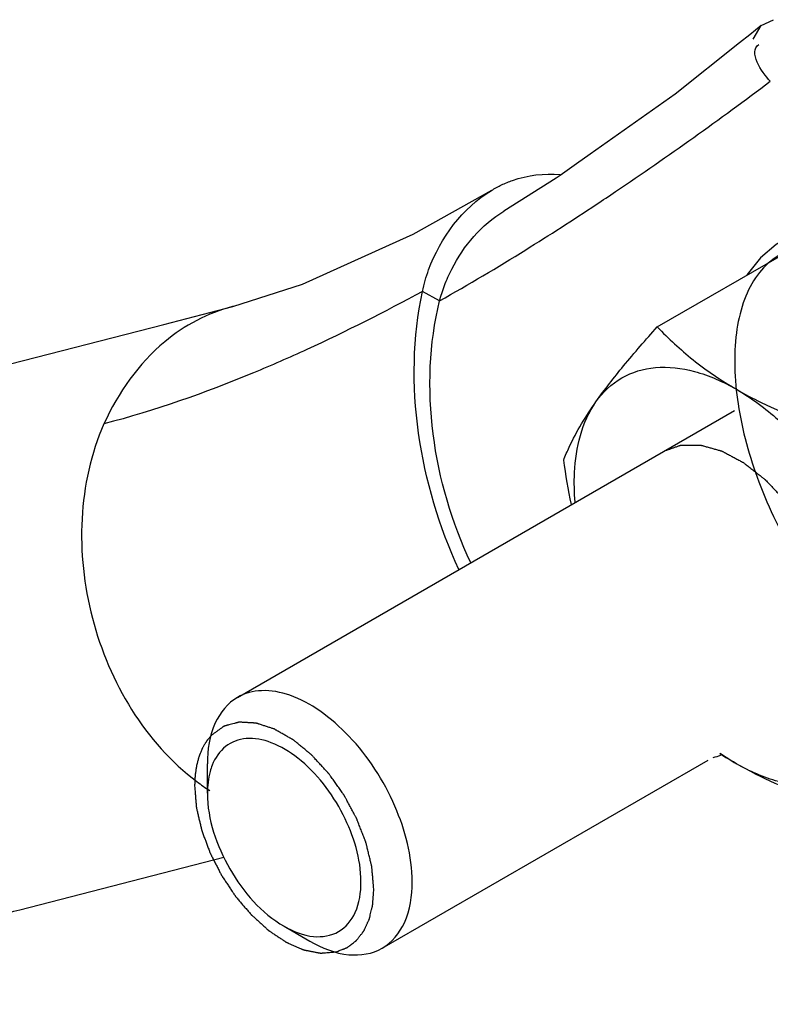
# Model space of a CAD drawing. Units: millimetres. Extents: x -4913 to 9493, y -6456 to -773.
# Drawn here: x 4694 to 4726, y -2613 to -2572 of the extents above; entities that cross this region are included whole.
import ezdxf

# ---------------------------------------------------------------- set-up
doc = ezdxf.new("R2010")
doc.units = ezdxf.units.MM
doc.header["$LTSCALE"] = 346.5
doc.layers.get('0').update_dxf_attribs({"linetype": 'CONTINUOUS'})
doc.layers.add('ASSI', color=7, linetype='CONTINUOUS')
doc.layers.add('GEOM', color=7, linetype='CONTINUOUS')

msp = doc.modelspace()

# ---------------------------------------------------------------- linework, layer by layer
at = {"color": 2, "linetype": 'Continuous'}
for points, knots in [([(4721.173, -2589.978), (4721.213, -2589.964), (4721.294, -2589.936), (4721.414, -2589.893), (4721.535, -2589.85), (4721.635, -2589.814), (4721.716, -2589.786), (4721.766, -2589.768), (4721.806, -2589.754), (4721.831, -2589.745), (4721.851, -2589.738), (4721.863, -2589.734), (4721.87, -2589.731), (4721.875, -2589.729), (4721.883, -2589.73), (4721.891, -2589.73), (4721.909, -2589.73), (4721.935, -2589.729), (4721.969, -2589.729), (4722.004, -2589.729), (4722.05, -2589.729), (4722.108, -2589.729), (4722.177, -2589.729), (4722.246, -2589.728), (4722.315, -2589.728), (4722.384, -2589.728), (4722.454, -2589.728), (4722.511, -2589.727), (4722.558, -2589.727), (4722.592, -2589.727), (4722.621, -2589.727), (4722.644, -2589.727), (4722.659, -2589.727), (4722.669, -2589.727), (4722.674, -2589.727), (4722.68, -2589.727), (4722.688, -2589.729), (4722.701, -2589.733), (4722.717, -2589.737), (4722.742, -2589.744), (4722.774, -2589.753), (4722.825, -2589.767), (4722.888, -2589.785), (4722.965, -2589.807), (4723.041, -2589.828), (4723.117, -2589.85), (4723.193, -2589.871), (4723.27, -2589.892), (4723.346, -2589.914), (4723.41, -2589.932), (4723.46, -2589.946), (4723.499, -2589.957), (4723.53, -2589.965), (4723.553, -2589.972), (4723.565, -2589.975), (4723.575, -2589.98), (4723.585, -2589.985), (4723.598, -2589.992), (4723.62, -2590.004), (4723.652, -2590.021), (4723.691, -2590.042), (4723.743, -2590.07), (4723.833, -2590.118), (4723.962, -2590.187), (4724.117, -2590.27), (4724.246, -2590.339), (4724.336, -2590.387), (4724.382, -2590.411), (4724.407, -2590.425), (4724.427, -2590.436), (4724.443, -2590.444), (4724.456, -2590.451), (4724.469, -2590.458), (4724.485, -2590.471), (4724.51, -2590.49), (4724.542, -2590.515), (4724.593, -2590.555), (4724.656, -2590.605), (4724.758, -2590.685), (4724.86, -2590.764), (4724.961, -2590.844), (4725.038, -2590.904), (4725.114, -2590.963), (4725.178, -2591.013), (4725.228, -2591.053), (4725.267, -2591.083), (4725.298, -2591.108), (4725.324, -2591.128), (4725.34, -2591.14), (4725.351, -2591.149), (4725.357, -2591.154), (4725.363, -2591.16), (4725.371, -2591.168), (4725.383, -2591.181), (4725.398, -2591.197), (4725.434, -2591.235), (4725.489, -2591.293), (4725.562, -2591.369), (4725.659, -2591.472), (4725.78, -2591.6), (4725.902, -2591.727), (4725.999, -2591.83), (4726.059, -2591.894), (4726.108, -2591.945), (4726.144, -2591.983), (4726.172, -2592.012), (4726.19, -2592.031), (4726.197, -2592.039), (4726.204, -2592.045), (4726.209, -2592.053), (4726.218, -2592.065), (4726.231, -2592.084), (4726.253, -2592.113), (4726.279, -2592.149), (4726.311, -2592.193), (4726.354, -2592.252), (4726.407, -2592.325), (4726.492, -2592.442), (4726.598, -2592.588), (4726.704, -2592.734), (4726.789, -2592.851), (4726.842, -2592.924), (4726.884, -2592.983), (4726.911, -2593.019), (4726.932, -2593.049), (4726.946, -2593.067), (4726.954, -2593.083), (4726.963, -2593.099), (4726.979, -2593.127), (4727.001, -2593.167), (4727.036, -2593.231), (4727.08, -2593.311), (4727.133, -2593.406), (4727.204, -2593.534), (4727.274, -2593.662), (4727.345, -2593.79), (4727.398, -2593.886), (4727.442, -2593.966), (4727.477, -2594.03), (4727.504, -2594.078), (4727.526, -2594.118), (4727.543, -2594.15), (4727.562, -2594.181), (4727.578, -2594.224), (4727.605, -2594.291), (4727.638, -2594.376), (4727.679, -2594.477), (4727.719, -2594.579), (4727.773, -2594.714), (4727.827, -2594.849), (4727.88, -2594.984), (4727.921, -2595.086), (4727.954, -2595.17), (4727.981, -2595.238), (4727.998, -2595.28), (4728.011, -2595.314), (4728.02, -2595.335), (4728.026, -2595.352), (4728.032, -2595.365), (4728.034, -2595.377), (4728.038, -2595.393), (4728.043, -2595.414), (4728.052, -2595.447), (4728.062, -2595.488), (4728.074, -2595.538), (4728.091, -2595.604), (4728.119, -2595.719), (4728.152, -2595.851), (4728.185, -2595.984), (4728.209, -2596.083), (4728.234, -2596.182), (4728.254, -2596.264), (4728.271, -2596.33), (4728.283, -2596.38), (4728.295, -2596.429), (4728.306, -2596.471), (4728.313, -2596.499), (4728.317, -2596.516), (4728.318, -2596.532), (4728.32, -2596.552), (4728.323, -2596.583), (4728.326, -2596.623), (4728.332, -2596.687), (4728.339, -2596.766), (4728.35, -2596.893), (4728.365, -2597.052), (4728.387, -2597.306), (4728.404, -2597.497), (4728.416, -2597.624)], [0, 0, 0, 0, 0.015625, 0.03125, 0.046875, 0.0625, 0.070312, 0.078125, 0.082031, 0.085938, 0.087891, 0.089844, 0.090332, 0.09082, 0.091797, 0.092773, 0.09375, 0.097656, 0.101562, 0.105469, 0.109375, 0.117188, 0.125, 0.132812, 0.140625, 0.148438, 0.15625, 0.164062, 0.167969, 0.171875, 0.175781, 0.177734, 0.179688, 0.180664, 0.181152, 0.181641, 0.182617, 0.183594, 0.185547, 0.1875, 0.191406, 0.195312, 0.203125, 0.210938, 0.21875, 0.226562, 0.234375, 0.242188, 0.25, 0.257812, 0.261719, 0.265625, 0.269531, 0.271484, 0.272461, 0.273438, 0.274414, 0.275391, 0.277344, 0.28125, 0.285156, 0.289062, 0.296875, 0.3125, 0.328125, 0.34375, 0.351562, 0.355469, 0.357422, 0.359375, 0.361328, 0.362305, 0.363281, 0.365234, 0.367188, 0.371094, 0.375, 0.382812, 0.390625, 0.40625, 0.414062, 0.421875, 0.429688, 0.4375, 0.441406, 0.445312, 0.449219, 0.451172, 0.453125, 0.454102, 0.45459, 0.455078, 0.456055, 0.457031, 0.458984, 0.460938, 0.46875, 0.476562, 0.484375, 0.5, 0.515625, 0.523438, 0.53125, 0.535156, 0.539062, 0.542969, 0.543945, 0.544922, 0.54541, 0.545898, 0.546875, 0.548828, 0.550781, 0.554688, 0.558594, 0.5625, 0.570312, 0.578125, 0.59375, 0.609375, 0.617188, 0.625, 0.628906, 0.632812, 0.634766, 0.636719, 0.637695, 0.638672, 0.640625, 0.644531, 0.648438, 0.65625, 0.664062, 0.671875, 0.6875, 0.695312, 0.703125, 0.710938, 0.714844, 0.71875, 0.722656, 0.724609, 0.726562, 0.730469, 0.734375, 0.742188, 0.75, 0.757812, 0.765625, 0.78125, 0.789062, 0.796875, 0.804688, 0.808594, 0.8125, 0.814453, 0.816406, 0.817383, 0.818359, 0.819336, 0.820312, 0.822266, 0.824219, 0.828125, 0.832031, 0.835938, 0.84375, 0.859375, 0.867188, 0.875, 0.882812, 0.890625, 0.894531, 0.898438, 0.902344, 0.90625, 0.908203, 0.90918, 0.910156, 0.912109, 0.914062, 0.917969, 0.921875, 0.929688, 0.9375, 0.953125, 0.96875, 1, 1, 1, 1]), ([(4709.147, -2608.136), (4709.137, -2608.019), (4709.122, -2607.843), (4709.104, -2607.638), (4709.094, -2607.521), (4709.086, -2607.433), (4709.08, -2607.359), (4709.075, -2607.301), (4709.072, -2607.264), (4709.069, -2607.235), (4709.067, -2607.216), (4709.066, -2607.204), (4709.066, -2607.196), (4709.063, -2607.188), (4709.061, -2607.179), (4709.056, -2607.156), (4709.047, -2607.121), (4709.036, -2607.074), (4709.025, -2607.028), (4709.01, -2606.966), (4708.983, -2606.858), (4708.946, -2606.703), (4708.909, -2606.548), (4708.882, -2606.44), (4708.867, -2606.378), (4708.856, -2606.331), (4708.845, -2606.285), (4708.836, -2606.25), (4708.831, -2606.227), (4708.828, -2606.215), (4708.825, -2606.203), (4708.818, -2606.188), (4708.811, -2606.168), (4708.799, -2606.137), (4708.784, -2606.098), (4708.759, -2606.035), (4708.729, -2605.957), (4708.693, -2605.864), (4708.656, -2605.77), (4708.62, -2605.676), (4708.584, -2605.582), (4708.547, -2605.489), (4708.517, -2605.41), (4708.493, -2605.348), (4708.474, -2605.301), (4708.459, -2605.262), (4708.449, -2605.235), (4708.442, -2605.219), (4708.439, -2605.207), (4708.432, -2605.196), (4708.424, -2605.181), (4708.41, -2605.154), (4708.389, -2605.117), (4708.365, -2605.071), (4708.333, -2605.011), (4708.292, -2604.936), (4708.243, -2604.845), (4708.195, -2604.755), (4708.146, -2604.664), (4708.097, -2604.573), (4708.049, -2604.483), (4708.008, -2604.407), (4707.976, -2604.347), (4707.955, -2604.309), (4707.939, -2604.279), (4707.929, -2604.26), (4707.921, -2604.245), (4707.912, -2604.231), (4707.894, -2604.207), (4707.87, -2604.172), (4707.83, -2604.116), (4707.781, -2604.047), (4707.703, -2603.936), (4707.605, -2603.797), (4707.507, -2603.658), (4707.428, -2603.547), (4707.379, -2603.477), (4707.34, -2603.422), (4707.315, -2603.387), (4707.298, -2603.363), (4707.288, -2603.349), (4707.277, -2603.337), (4707.263, -2603.321), (4707.24, -2603.297), (4707.212, -2603.266), (4707.167, -2603.217), (4707.111, -2603.156), (4707.043, -2603.082), (4706.975, -2603.009), (4706.908, -2602.935), (4706.84, -2602.861), (4706.772, -2602.788), (4706.716, -2602.726), (4706.671, -2602.677), (4706.637, -2602.64), (4706.609, -2602.61), (4706.589, -2602.588), (4706.578, -2602.576), (4706.57, -2602.566), (4706.561, -2602.56), (4706.549, -2602.55), (4706.528, -2602.533), (4706.498, -2602.508), (4706.463, -2602.479), (4706.415, -2602.44), (4706.356, -2602.392), (4706.285, -2602.333), (4706.213, -2602.275), (4706.142, -2602.217), (4706.071, -2602.159), (4706, -2602.1), (4705.94, -2602.052), (4705.893, -2602.013), (4705.863, -2601.989), (4705.84, -2601.969), (4705.825, -2601.957), (4705.814, -2601.948), (4705.808, -2601.944), (4705.802, -2601.941), (4705.795, -2601.936), (4705.777, -2601.926), (4705.749, -2601.91), (4705.713, -2601.889), (4705.676, -2601.868), (4705.628, -2601.841), (4705.543, -2601.792), (4705.422, -2601.722), (4705.301, -2601.653), (4705.216, -2601.604), (4705.167, -2601.576), (4705.131, -2601.555), (4705.094, -2601.535), (4705.067, -2601.519), (4705.049, -2601.509), (4705.041, -2601.504), (4705.035, -2601.501), (4705.029, -2601.498), (4705.019, -2601.495), (4705.004, -2601.49), (4704.98, -2601.482), (4704.951, -2601.473), (4704.903, -2601.457), (4704.844, -2601.438), (4704.773, -2601.414), (4704.702, -2601.391), (4704.631, -2601.368), (4704.56, -2601.345), (4704.489, -2601.321), (4704.429, -2601.302), (4704.382, -2601.286), (4704.352, -2601.277), (4704.329, -2601.269), (4704.311, -2601.263), (4704.296, -2601.258), (4704.286, -2601.255), (4704.28, -2601.253), (4704.275, -2601.251), (4704.271, -2601.251), (4704.266, -2601.251), (4704.256, -2601.25), (4704.242, -2601.249), (4704.225, -2601.248), (4704.203, -2601.247), (4704.176, -2601.245), (4704.131, -2601.243), (4704.076, -2601.24), (4704.01, -2601.236), (4703.943, -2601.232), (4703.877, -2601.228), (4703.811, -2601.224), (4703.744, -2601.22), (4703.689, -2601.217), (4703.645, -2601.214), (4703.617, -2601.213), (4703.595, -2601.212), (4703.581, -2601.211), (4703.571, -2601.21), (4703.566, -2601.21), (4703.561, -2601.212), (4703.555, -2601.213), (4703.545, -2601.216), (4703.533, -2601.219), (4703.514, -2601.224), (4703.489, -2601.231), (4703.46, -2601.239), (4703.421, -2601.249), (4703.352, -2601.268), (4703.254, -2601.294), (4703.156, -2601.32), (4703.088, -2601.338), (4703.049, -2601.349), (4703.019, -2601.357), (4702.995, -2601.363), (4702.975, -2601.368), (4702.963, -2601.372), (4702.953, -2601.374), (4702.947, -2601.376), (4702.942, -2601.377), (4702.938, -2601.38), (4702.931, -2601.385), (4702.921, -2601.392), (4702.904, -2601.404), (4702.884, -2601.419), (4702.851, -2601.443), (4702.81, -2601.472), (4702.76, -2601.508), (4702.695, -2601.555), (4702.613, -2601.614), (4702.514, -2601.685), (4702.448, -2601.732), (4702.416, -2601.756)], [0, 0, 0, 0, 0.03125, 0.046875, 0.054688, 0.0625, 0.070312, 0.074219, 0.078125, 0.080078, 0.082031, 0.083008, 0.083496, 0.083984, 0.084961, 0.085938, 0.089844, 0.09375, 0.097656, 0.101562, 0.109375, 0.125, 0.140625, 0.148438, 0.152344, 0.15625, 0.160156, 0.164062, 0.165039, 0.166016, 0.166992, 0.167969, 0.169922, 0.171875, 0.175781, 0.179688, 0.1875, 0.195312, 0.203125, 0.210938, 0.21875, 0.226562, 0.234375, 0.238281, 0.242188, 0.246094, 0.248047, 0.249023, 0.25, 0.250977, 0.251953, 0.253906, 0.257812, 0.261719, 0.265625, 0.273438, 0.28125, 0.289062, 0.296875, 0.304688, 0.3125, 0.320312, 0.324219, 0.328125, 0.330078, 0.332031, 0.333008, 0.333984, 0.335938, 0.339844, 0.34375, 0.351562, 0.359375, 0.375, 0.390625, 0.398438, 0.40625, 0.410156, 0.414062, 0.416016, 0.416992, 0.417969, 0.419922, 0.421875, 0.425781, 0.429688, 0.4375, 0.445312, 0.453125, 0.460938, 0.46875, 0.476562, 0.484375, 0.488281, 0.492188, 0.496094, 0.498047, 0.499023, 0.5, 0.500977, 0.501953, 0.503906, 0.507812, 0.511719, 0.515625, 0.523438, 0.53125, 0.539062, 0.546875, 0.554688, 0.5625, 0.570312, 0.574219, 0.578125, 0.580078, 0.582031, 0.583008, 0.583496, 0.583984, 0.584961, 0.585938, 0.589844, 0.59375, 0.597656, 0.601562, 0.609375, 0.625, 0.640625, 0.648438, 0.652344, 0.65625, 0.660156, 0.664062, 0.665039, 0.666016, 0.666504, 0.666992, 0.667969, 0.669922, 0.671875, 0.675781, 0.679688, 0.6875, 0.695312, 0.703125, 0.710938, 0.71875, 0.726562, 0.734375, 0.738281, 0.742188, 0.744141, 0.746094, 0.748047, 0.749023, 0.749512, 0.75, 0.750488, 0.750977, 0.751953, 0.753906, 0.755859, 0.757812, 0.761719, 0.765625, 0.773438, 0.78125, 0.789062, 0.796875, 0.804688, 0.8125, 0.820312, 0.824219, 0.828125, 0.830078, 0.832031, 0.833008, 0.833496, 0.833984, 0.834961, 0.835938, 0.837891, 0.839844, 0.84375, 0.847656, 0.851562, 0.859375, 0.875, 0.890625, 0.898438, 0.902344, 0.90625, 0.910156, 0.912109, 0.914062, 0.915039, 0.916016, 0.916504, 0.916992, 0.917969, 0.919922, 0.921875, 0.925781, 0.929688, 0.9375, 0.945312, 0.953125, 0.96875, 0.984375, 1, 1, 1, 1]), ([(4702.416, -2601.756), (4702.39, -2601.787), (4702.352, -2601.833), (4702.302, -2601.895), (4702.27, -2601.934), (4702.244, -2601.965), (4702.229, -2601.984), (4702.217, -2601.998), (4702.211, -2602.006), (4702.206, -2602.015), (4702.199, -2602.027), (4702.188, -2602.046), (4702.174, -2602.069), (4702.153, -2602.106), (4702.125, -2602.153), (4702.092, -2602.209), (4702.068, -2602.251), (4702.051, -2602.28), (4702.045, -2602.291), (4702.039, -2602.3), (4702.034, -2602.311), (4702.027, -2602.329), (4702.017, -2602.354), (4702, -2602.395), (4701.979, -2602.446), (4701.958, -2602.498), (4701.941, -2602.539), (4701.929, -2602.569), (4701.918, -2602.595), (4701.911, -2602.613), (4701.907, -2602.623), (4701.904, -2602.631), (4701.901, -2602.64), (4701.898, -2602.651), (4701.893, -2602.672), (4701.885, -2602.701), (4701.876, -2602.736), (4701.863, -2602.783), (4701.847, -2602.842), (4701.832, -2602.901), (4701.819, -2602.948), (4701.811, -2602.977), (4701.806, -2602.997), (4701.803, -2603.009), (4701.801, -2603.022), (4701.799, -2603.038), (4701.793, -2603.076), (4701.784, -2603.134), (4701.773, -2603.21), (4701.762, -2603.287), (4701.753, -2603.344), (4701.747, -2603.383), (4701.745, -2603.399), (4701.743, -2603.411), (4701.742, -2603.425), (4701.741, -2603.449), (4701.739, -2603.482), (4701.737, -2603.537), (4701.734, -2603.605), (4701.729, -2603.714), (4701.725, -2603.795), (4701.722, -2603.85)], [0, 0, 0, 0, 0.0625, 0.09375, 0.125, 0.140625, 0.15625, 0.164062, 0.167969, 0.171875, 0.179688, 0.1875, 0.203125, 0.21875, 0.25, 0.28125, 0.3125, 0.320312, 0.328125, 0.332031, 0.335938, 0.34375, 0.359375, 0.375, 0.40625, 0.4375, 0.453125, 0.46875, 0.484375, 0.492188, 0.496094, 0.5, 0.503906, 0.507812, 0.515625, 0.53125, 0.546875, 0.5625, 0.59375, 0.625, 0.640625, 0.65625, 0.664062, 0.667969, 0.671875, 0.679688, 0.6875, 0.71875, 0.75, 0.78125, 0.8125, 0.820312, 0.828125, 0.832031, 0.835938, 0.84375, 0.859375, 0.875, 0.90625, 0.9375, 1, 1, 1, 1]), ([(4701.722, -2603.85), (4701.731, -2603.952), (4701.743, -2604.104), (4701.76, -2604.308), (4701.773, -2604.461), (4701.782, -2604.576), (4701.788, -2604.652), (4701.791, -2604.684), (4701.793, -2604.71), (4701.795, -2604.726), (4701.795, -2604.738), (4701.799, -2604.752), (4701.804, -2604.775), (4701.812, -2604.809), (4701.824, -2604.863), (4701.84, -2604.93), (4701.858, -2605.011), (4701.883, -2605.118), (4701.914, -2605.253), (4701.945, -2605.387), (4701.97, -2605.495), (4701.986, -2605.562), (4701.998, -2605.616), (4702.005, -2605.646), (4702.01, -2605.666), (4702.012, -2605.68), (4702.02, -2605.697), (4702.027, -2605.717), (4702.042, -2605.758), (4702.065, -2605.819), (4702.095, -2605.901), (4702.125, -2605.983), (4702.165, -2606.092), (4702.206, -2606.201), (4702.246, -2606.31), (4702.276, -2606.392), (4702.307, -2606.474), (4702.332, -2606.542), (4702.352, -2606.596), (4702.364, -2606.63), (4702.378, -2606.657), (4702.392, -2606.683), (4702.409, -2606.717), (4702.429, -2606.756), (4702.456, -2606.809), (4702.504, -2606.902), (4702.571, -2607.035), (4702.639, -2607.168), (4702.693, -2607.274), (4702.734, -2607.353), (4702.768, -2607.42), (4702.795, -2607.473), (4702.812, -2607.506), (4702.825, -2607.532), (4702.835, -2607.553), (4702.847, -2607.571), (4702.864, -2607.596), (4702.885, -2607.627), (4702.918, -2607.677), (4702.959, -2607.738), (4703.025, -2607.837), (4703.107, -2607.961), (4703.19, -2608.085), (4703.255, -2608.184), (4703.297, -2608.246), (4703.33, -2608.296), (4703.354, -2608.333), (4703.375, -2608.364), (4703.392, -2608.389), (4703.404, -2608.407), (4703.416, -2608.426), (4703.436, -2608.447), (4703.468, -2608.486), (4703.515, -2608.541), (4703.572, -2608.607), (4703.647, -2608.695), (4703.74, -2608.805), (4703.834, -2608.915), (4703.909, -2609.003), (4703.966, -2609.069), (4704.013, -2609.124), (4704.045, -2609.163), (4704.061, -2609.181), (4704.068, -2609.189), (4704.073, -2609.194), (4704.082, -2609.202), (4704.094, -2609.213), (4704.115, -2609.232), (4704.14, -2609.255), (4704.171, -2609.282), (4704.211, -2609.319), (4704.262, -2609.365), (4704.343, -2609.439), (4704.445, -2609.531), (4704.546, -2609.623), (4704.628, -2609.697), (4704.679, -2609.743), (4704.719, -2609.78), (4704.745, -2609.803), (4704.765, -2609.821), (4704.778, -2609.833), (4704.788, -2609.839), (4704.799, -2609.847), (4704.817, -2609.859), (4704.843, -2609.876), (4704.885, -2609.905), (4704.959, -2609.954), (4705.064, -2610.024), (4705.191, -2610.109), (4705.296, -2610.179), (4705.37, -2610.228), (4705.412, -2610.256), (4705.444, -2610.277), (4705.47, -2610.295), (4705.491, -2610.309), (4705.512, -2610.324), (4705.538, -2610.335), (4705.57, -2610.349), (4705.601, -2610.362), (4705.643, -2610.381), (4705.695, -2610.404), (4705.758, -2610.431), (4705.842, -2610.468), (4705.926, -2610.505), (4706.01, -2610.541), (4706.073, -2610.569), (4706.125, -2610.592), (4706.167, -2610.61), (4706.194, -2610.622), (4706.215, -2610.631), (4706.228, -2610.636), (4706.238, -2610.641), (4706.246, -2610.645), (4706.253, -2610.645), (4706.263, -2610.648), (4706.276, -2610.65), (4706.296, -2610.654), (4706.321, -2610.659), (4706.351, -2610.665), (4706.391, -2610.673), (4706.441, -2610.682), (4706.502, -2610.694), (4706.562, -2610.706), (4706.622, -2610.718), (4706.682, -2610.729), (4706.742, -2610.741), (4706.792, -2610.751), (4706.833, -2610.759), (4706.863, -2610.765), (4706.893, -2610.77), (4706.918, -2610.776), (4706.935, -2610.779), (4706.945, -2610.781), (4706.955, -2610.78), (4706.966, -2610.779), (4706.985, -2610.777), (4707.008, -2610.775), (4707.045, -2610.772), (4707.092, -2610.768), (4707.166, -2610.762), (4707.259, -2610.755), (4707.407, -2610.742), (4707.519, -2610.733), (4707.593, -2610.727)], [0, 0, 0, 0, 0.03125, 0.046875, 0.0625, 0.078125, 0.082031, 0.085938, 0.087891, 0.089844, 0.09082, 0.091797, 0.09375, 0.097656, 0.101562, 0.109375, 0.117188, 0.125, 0.140625, 0.15625, 0.164062, 0.171875, 0.175781, 0.179688, 0.180664, 0.181641, 0.183594, 0.185547, 0.1875, 0.195312, 0.203125, 0.210938, 0.21875, 0.234375, 0.242188, 0.25, 0.257812, 0.265625, 0.269531, 0.273438, 0.275391, 0.277344, 0.28125, 0.285156, 0.289062, 0.296875, 0.3125, 0.328125, 0.335938, 0.34375, 0.351562, 0.355469, 0.359375, 0.361328, 0.363281, 0.365234, 0.367188, 0.371094, 0.375, 0.382812, 0.390625, 0.40625, 0.421875, 0.429688, 0.4375, 0.441406, 0.445312, 0.449219, 0.451172, 0.453125, 0.455078, 0.457031, 0.460938, 0.46875, 0.476562, 0.484375, 0.5, 0.515625, 0.523438, 0.53125, 0.539062, 0.542969, 0.544922, 0.54541, 0.545898, 0.546875, 0.548828, 0.550781, 0.554688, 0.558594, 0.5625, 0.570312, 0.578125, 0.59375, 0.609375, 0.617188, 0.625, 0.628906, 0.632812, 0.634766, 0.636719, 0.637695, 0.638672, 0.640625, 0.644531, 0.648438, 0.65625, 0.671875, 0.6875, 0.703125, 0.710938, 0.714844, 0.71875, 0.722656, 0.724609, 0.726562, 0.730469, 0.734375, 0.738281, 0.742188, 0.75, 0.757812, 0.765625, 0.78125, 0.789062, 0.796875, 0.804688, 0.808594, 0.8125, 0.814453, 0.816406, 0.817383, 0.818359, 0.819336, 0.820312, 0.822266, 0.824219, 0.828125, 0.832031, 0.835938, 0.84375, 0.851562, 0.859375, 0.867188, 0.875, 0.882812, 0.890625, 0.894531, 0.898438, 0.902344, 0.90625, 0.908203, 0.90918, 0.910156, 0.912109, 0.914062, 0.917969, 0.921875, 0.929688, 0.9375, 0.953125, 0.96875, 1, 1, 1, 1]), ([(4707.593, -2610.727), (4707.649, -2610.705), (4707.732, -2610.672), (4707.83, -2610.633), (4707.886, -2610.612), (4707.928, -2610.595), (4707.962, -2610.581), (4707.99, -2610.57), (4708.008, -2610.564), (4708.022, -2610.558), (4708.03, -2610.555), (4708.037, -2610.552), (4708.044, -2610.548), (4708.054, -2610.54), (4708.069, -2610.529), (4708.093, -2610.511), (4708.123, -2610.488), (4708.17, -2610.452), (4708.23, -2610.407), (4708.29, -2610.363), (4708.337, -2610.327), (4708.367, -2610.304), (4708.391, -2610.286), (4708.406, -2610.275), (4708.416, -2610.267), (4708.422, -2610.262), (4708.427, -2610.256), (4708.433, -2610.248), (4708.443, -2610.235), (4708.455, -2610.22), (4708.475, -2610.194), (4708.499, -2610.163), (4708.529, -2610.125), (4708.558, -2610.088), (4708.588, -2610.05), (4708.617, -2610.012), (4708.647, -2609.974), (4708.671, -2609.943), (4708.691, -2609.918), (4708.706, -2609.899), (4708.718, -2609.883), (4708.727, -2609.872), (4708.731, -2609.866), (4708.735, -2609.861), (4708.738, -2609.855), (4708.741, -2609.848), (4708.747, -2609.834), (4708.756, -2609.815), (4708.767, -2609.792), (4708.781, -2609.761), (4708.798, -2609.723), (4708.82, -2609.677), (4708.841, -2609.631), (4708.862, -2609.585), (4708.883, -2609.539), (4708.904, -2609.493), (4708.922, -2609.455), (4708.936, -2609.424), (4708.944, -2609.405), (4708.952, -2609.39), (4708.956, -2609.38), (4708.96, -2609.373), (4708.962, -2609.364), (4708.966, -2609.348), (4708.971, -2609.326), (4708.98, -2609.29), (4708.991, -2609.245), (4709.008, -2609.174), (4709.03, -2609.084), (4709.051, -2608.994), (4709.069, -2608.923), (4709.079, -2608.878), (4709.088, -2608.842), (4709.093, -2608.82), (4709.097, -2608.804), (4709.099, -2608.795), (4709.1, -2608.784), (4709.101, -2608.772), (4709.102, -2608.751), (4709.104, -2608.725), (4709.107, -2608.684), (4709.111, -2608.632), (4709.115, -2608.57), (4709.121, -2608.487), (4709.132, -2608.343), (4709.141, -2608.219), (4709.147, -2608.136)], [0, 0, 0, 0, 0.0625, 0.09375, 0.109375, 0.125, 0.140625, 0.148438, 0.15625, 0.160156, 0.164062, 0.166016, 0.167969, 0.171875, 0.179688, 0.1875, 0.203125, 0.21875, 0.25, 0.28125, 0.296875, 0.3125, 0.320312, 0.328125, 0.332031, 0.333984, 0.335938, 0.339844, 0.34375, 0.351562, 0.359375, 0.375, 0.390625, 0.40625, 0.421875, 0.4375, 0.453125, 0.46875, 0.476562, 0.484375, 0.492188, 0.496094, 0.498047, 0.5, 0.501953, 0.503906, 0.507812, 0.515625, 0.523438, 0.53125, 0.546875, 0.5625, 0.578125, 0.59375, 0.609375, 0.625, 0.640625, 0.648438, 0.65625, 0.660156, 0.664062, 0.666016, 0.667969, 0.671875, 0.679688, 0.6875, 0.703125, 0.71875, 0.75, 0.78125, 0.796875, 0.8125, 0.820312, 0.828125, 0.832031, 0.833984, 0.835938, 0.839844, 0.84375, 0.851562, 0.859375, 0.875, 0.890625, 0.90625, 0.9375, 1, 1, 1, 1])]:
    msp.add_open_spline(points, degree=3, knots=knots, dxfattribs=at)
at = {"layer": 'ASSI', "color": 7, "linetype": 'Continuous'}
for p, q in [((4703.495, -2600.184), (4724.095, -2588.291)), ((4709.495, -2610.577), (4723.002, -2602.779))]:
    msp.add_line(p, q, dxfattribs=at)
at = {"layer": 'GEOM', "color": 7, "linetype": 'Continuous'}
for p, q in [((4725.205, -2572.345), (4725.704, -2572.103)), ((4725.204, -2572.345), (4724.723, -2572.729)), ((4724.872, -2572.915), (4725.205, -2572.345)), ((4724.723, -2572.729), (4724.308, -2573.06)), ((4724.308, -2573.06), (4721.633, -2575.191)), ((4721.633, -2575.191), (4718.113, -2577.678)), ((4718.113, -2577.678), (4717.544, -2578.08)), ((4717.544, -2578.08), (4716.869, -2578.557)), ((4716.706, -2578.672), (4714.537, -2580.036)), ((4716.869, -2578.557), (4716.706, -2578.672)), ((4714.023, -2579.178), (4710.767, -2581.01)), ((4710.767, -2581.01), (4710.217, -2581.258)), ((4720.895, -2584.832), (4726.766, -2581.442)), ((4711.877, -2583.753), (4711.166, -2583.365)), ((4700.447, -2584.727), (4703.311, -2583.989)), ((4703.317, -2583.988), (4703.298, -2583.993)), ((4688.987, -2587.679), (4700.447, -2584.727)), ((4702.253, -2602.931), (4702.253, -2602.931)), ((4702.253, -2604.156), (4702.253, -2602.931)), ((4702.253, -2604.156), (4702.253, -2602.931)), ((4702.253, -2604.156), (4702.253, -2604.156)), ((4694.475, -2608.984), (4702.93, -2606.806)), ((4705.435, -2609.667), (4706.495, -2610.279))]:
    msp.add_line(p, q, dxfattribs=at)
for points in [[(4710.217, -2581.258), (4706.173, -2583.08), (4703.297, -2583.996)], [(4726.092, -2581.25), (4725.815, -2581.425), (4725.17, -2581.973), (4724.623, -2582.661), (4724.609, -2582.688)]]:
    msp.add_lwpolyline(points, dxfattribs=at)
at = {"layer": 'GEOM', "color": 9, "linetype": 'Continuous'}
for centre, radius, start, end in [((4632.569, -2450.999), 154.73, 304.03419, 306.94933), ((4646.511, -2471.347), 130.064, 303.53623, 303.96148), ((4653.254, -2481.597), 117.794, 301.86778, 303.55683), ((4663.586, -2498.281), 98.17, 299.46632, 301.88735), ((4707.816, -2595.733), 9.951, 232.9403, 236.6748)]:
    msp.add_arc(centre, radius, start, end, dxfattribs=at)
at = {"layer": 'GEOM', "color": 7, "linetype": 'Continuous'}
for centre, radius, start, end in [((4721.883, -2597.458), 5.379, 284.2612, 287.8258), ((4731.675, -2589.932), 15.008, 236.8928, 240.0093)]:
    msp.add_arc(centre, radius, start, end, dxfattribs=at)
for points in [[(4725.578, -2574.653), (4725.206, -2574.27), (4724.663, -2573.432), (4725.1, -2573.126)], [(4714.898, -2578.763), (4715.522, -2578.544), (4716.207, -2578.461), (4716.866, -2578.515)], [(4712.677, -2594.887), (4711.039, -2591.377), (4710.351, -2587.152), (4711.166, -2583.365)], [(4713.162, -2594.605), (4711.609, -2591.31), (4711, -2587.288), (4711.877, -2583.753)], [(4717.338, -2592.191), (4717.211, -2591.581), (4717.106, -2590.966), (4717.016, -2590.35)]]:
    msp.add_open_spline(points, degree=3, dxfattribs=at)
for points, knots in [([(4714.023, -2579.178), (4714.159, -2579.095), (4714.444, -2578.941), (4714.743, -2578.817), (4714.898, -2578.763)], [0, 0, 0, 0, 0.492601, 1, 1, 1, 1]), ([(4711.166, -2583.365), (4711.225, -2583.058), (4711.702, -2581.419), (4712.827, -2579.9), (4714.023, -2579.178)], [0, 0, 0, 0, 0.18288, 1, 1, 1, 1]), ([(4712.078, -2583.115), (4712.166, -2582.883), (4712.698, -2581.674), (4713.617, -2580.592), (4714.537, -2580.036)], [0, 0, 0, 0, 0.187695, 1, 1, 1, 1]), ([(4711.877, -2583.753), (4711.903, -2583.648), (4711.964, -2583.434), (4712.037, -2583.223), (4712.078, -2583.115)], [0, 0, 0, 0, 0.48252, 1, 1, 1, 1]), ([(4718.355, -2587.937), (4718.715, -2587.426), (4719.539, -2586.37), (4720.418, -2585.362), (4720.895, -2584.832)], [0, 0, 0, 0, 0.467339, 1, 1, 1, 1]), ([(4720.895, -2584.832), (4721.358, -2585.316), (4722.384, -2586.268), (4723.545, -2587.055), (4724.173, -2587.418)], [0, 0, 0, 0, 0.480204, 1, 1, 1, 1]), ([(4718.355, -2587.937), (4718.635, -2587.54), (4719.365, -2586.843), (4720.867, -2586.406), (4722.545, -2586.617), (4723.628, -2587.103), (4724.173, -2587.418)], [0, 0, 0, 0, 0.226462, 0.452924, 0.706143, 1, 1, 1, 1]), ([(4724.173, -2587.418), (4724.508, -2587.611), (4725.944, -2588.369), (4727.474, -2588.935), (4728.651, -2589.31)], [0, 0, 0, 0, 0.238312, 1, 1, 1, 1]), ([(4724.173, -2587.418), (4724.794, -2587.776), (4726.009, -2588.683), (4728.161, -2590.982), (4729.398, -2593.127), (4729.991, -2594.655)], [0, 0, 0, 0, 0.228315, 0.478261, 1, 1, 1, 1]), ([(4717.016, -2590.35), (4717.086, -2590.169), (4717.449, -2589.322), (4717.937, -2588.532), (4718.355, -2587.937)], [0, 0, 0, 0, 0.210275, 1, 1, 1, 1]), ([(4717.489, -2592.094), (4717.456, -2591.688), (4717.418, -2590.267), (4717.768, -2588.774), (4718.355, -2587.937)], [0, 0, 0, 0, 0.285059, 1, 1, 1, 1]), ([(4710.738, -2607.83), (4710.738, -2606.758), (4710.149, -2604.536), (4708.623, -2602.178), (4706.999, -2600.737), (4705.76, -2600.061), (4704.548, -2599.818), (4703.795, -2600.011), (4703.495, -2600.184)], [0, 0, 0, 0, 0.269864, 0.561315, 0.695459, 0.813137, 0.912853, 1, 1, 1, 1]), ([(4703.495, -2600.184), (4703.091, -2600.418), (4702.392, -2601.293), (4702.253, -2602.358), (4702.253, -2602.931)], [0, 0, 0, 0, 0.449245, 1, 1, 1, 1]), ([(4708.617, -2607.83), (4708.617, -2606.869), (4708.011, -2604.922), (4706.523, -2602.971), (4704.994, -2602.026), (4703.903, -2601.794), (4702.931, -2602.142), (4702.568, -2602.696), (4702.451, -2602.992)], [0, 0, 0, 0, 0.286035, 0.58409, 0.710663, 0.815001, 0.905103, 1, 1, 1, 1]), ([(4729.991, -2602.412), (4729.711, -2602.809), (4728.981, -2603.506), (4727.479, -2603.943), (4725.801, -2603.731), (4724.718, -2603.246), (4724.173, -2602.931)], [0, 0, 0, 0, 0.226462, 0.452924, 0.706143, 1, 1, 1, 1]), ([(4724.173, -2602.931), (4724.116, -2602.899), (4723.887, -2602.763), (4723.664, -2602.617), (4723.499, -2602.503)], [0, 0, 0, 0, 0.245434, 1, 1, 1, 1]), ([(4702.451, -2602.992), (4702.418, -2603.078), (4702.294, -2603.453), (4702.253, -2603.853), (4702.253, -2604.156)], [0, 0, 0, 0, 0.231909, 1, 1, 1, 1]), ([(4728.651, -2604.824), (4728.249, -2604.696), (4726.712, -2604.178), (4725.212, -2603.531), (4724.173, -2602.931)], [0, 0, 0, 0, 0.260473, 1, 1, 1, 1]), ([(4702.253, -2604.156), (4702.253, -2605.246), (4702.998, -2607.4), (4704.49, -2609.122), (4705.435, -2609.667)], [0, 0, 0, 0, 0.500001, 1, 1, 1, 1]), ([(4705.435, -2609.667), (4705.807, -2609.882), (4706.551, -2610.191), (4707.754, -2610.009), (4708.512, -2609.058), (4708.617, -2608.26), (4708.617, -2607.83)], [0, 0, 0, 0, 0.275375, 0.5, 0.724618, 1, 1, 1, 1]), ([(4709.495, -2610.577), (4709.9, -2610.343), (4710.599, -2609.468), (4710.738, -2608.403), (4710.738, -2607.83)], [0, 0, 0, 0, 0.449245, 1, 1, 1, 1]), ([(4683.866, -2612.9), (4684.92, -2612.443), (4688.4, -2610.995), (4691.935, -2609.638), (4694.475, -2608.984)], [0, 0, 0, 0, 0.304618, 1, 1, 1, 1]), ([(4706.495, -2610.279), (4706.991, -2610.566), (4707.983, -2610.978), (4709.091, -2610.81), (4709.495, -2610.577)], [0, 0, 0, 0, 0.55075, 1, 1, 1, 1])]:
    msp.add_open_spline(points, degree=3, knots=knots, dxfattribs=at)
at = {"layer": 'GEOM', "color": 9, "linetype": 'Continuous'}
for points, knots in [([(4726.679, -2581.552), (4726.331, -2581.648), (4725.664, -2581.965), (4724.901, -2582.791), (4724.401, -2583.862), (4724.131, -2585.124), (4724.074, -2586.538), (4724.273, -2588.632), (4725.027, -2591.358), (4726.565, -2594.475), (4728.614, -2597.234), (4730.975, -2599.371), (4733.133, -2600.524), (4734.805, -2600.893), (4735.938, -2600.894), (4736.973, -2600.624), (4737.874, -2600.085), (4738.606, -2599.298), (4739.15, -2598.294), (4739.5, -2597.105), (4739.708, -2595.238), (4739.416, -2592.63), (4738.349, -2589.458), (4736.651, -2586.414), (4735.152, -2584.601), (4734.327, -2583.797)], [0, 0, 0, 0, 0.023325, 0.046372, 0.071178, 0.098707, 0.129135, 0.162198, 0.234145, 0.310241, 0.385377, 0.454634, 0.514463, 0.540599, 0.564515, 0.586912, 0.608803, 0.63132, 0.655451, 0.681857, 0.710844, 0.77621, 0.849283, 0.925597, 1, 1, 1, 1]), ([(4706.371, -2585.769), (4705.64, -2586.105), (4702.906, -2587.305), (4700.078, -2588.304), (4697.966, -2588.848)], [0, 0, 0, 0, 0.269663, 1, 1, 1, 1]), ([(4697.966, -2588.848), (4696.883, -2591.307), (4696.691, -2597.096), (4699.679, -2602.058), (4701.819, -2603.674)], [0, 0, 0, 0, 0.500461, 1, 1, 1, 1])]:
    msp.add_open_spline(points, degree=3, knots=knots, dxfattribs=at)
for points in [[(4711.166, -2583.365), (4709.593, -2584.214), (4707.996, -2585.022), (4706.371, -2585.769)], [(4703.298, -2583.993), (4702.276, -2584.258), (4701.294, -2584.769), (4700.483, -2585.445)], [(4700.483, -2585.445), (4699.399, -2586.348), (4698.555, -2587.566), (4697.966, -2588.848)]]:
    msp.add_open_spline(points, degree=3, dxfattribs=at)

doc.saveas('drawing.dxf')
